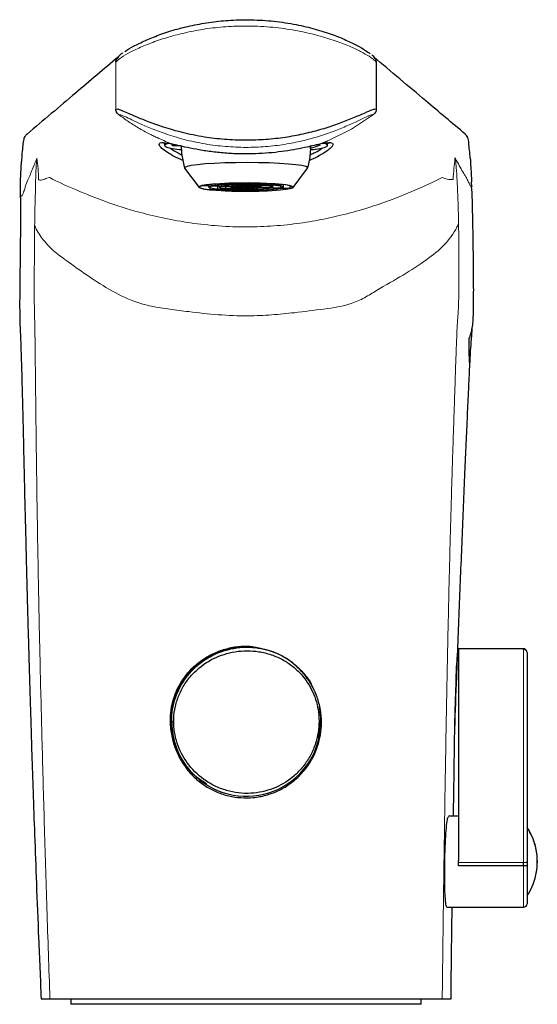
# Model space of a CAD drawing. Units: millimetres. Extents: x 6238 to 6698, y 4932 to 5377.
# Drawn here: x 6238 to 6314, y 5233 to 5377 of the extents above; entities that cross this region are included whole.
import ezdxf

# ---------------------------------------------------------------- set-up
doc = ezdxf.new("R2010")
doc.units = ezdxf.units.MM

msp = doc.modelspace()

# ---------------------------------------------------------------- linework, layer by layer
at = {"color": 7, "linetype": 'Continuous', "lineweight": 25}
for p, q in [((6252.45, 5371.18), (6252.43, 5371.16)), ((6252.45, 5371.2), (6252.57, 5371.35)), ((6290.13, 5371.19), (6290.23, 5370.99)), ((6290.13, 5371.17), (6290.13, 5371.18)), ((6290.28, 5370.65), (6290.28, 5363.82)), ((6252.47, 5363.24), (6252.38, 5363.39)), ((6259.38, 5358.88), (6259.38, 5358.52)), ((6260.44, 5358.61), (6260.47, 5358.58)), ((6260.47, 5358.64), (6260.47, 5358.58)), ((6260.47, 5358.58), (6261.23, 5358.58)), ((6261.71, 5358.47), (6260.72, 5358.45)), ((6282.25, 5358.8), (6283.19, 5359.17)), ((6283.18, 5358.52), (6283.18, 5358.88)), ((6238.36, 5353.4), (6238.5, 5356.19)), ((6262.3, 5355.18), (6264.42, 5352.4)), ((6278.14, 5352.4), (6280.26, 5355.18)), ((6238.36, 5351.06), (6238.36, 5353.4)), ((6266.17, 5352.6), (6264.91, 5352.64)), ((6264.98, 5352.65), (6266.23, 5352.61)), ((6265.85, 5352.61), (6265.85, 5352.44)), ((6265.99, 5352.33), (6265.99, 5352.07)), ((6265.99, 5352.07), (6267.04, 5352.14)), ((6267.14, 5352.13), (6266.11, 5352.06)), ((6266.23, 5352.83), (6266.23, 5352.61)), ((6267.61, 5352.55), (6266.26, 5352.6)), ((6266.32, 5352.61), (6267.66, 5352.56)), ((6267.11, 5352.57), (6267.11, 5352.15)), ((6267.11, 5352.15), (6268.24, 5352.23)), ((6268.32, 5352.22), (6267.22, 5352.14)), ((6267.39, 5352.56), (6267.39, 5352.44)), ((6267.66, 5352.78), (6267.66, 5352.56)), ((6269.18, 5352.5), (6267.7, 5352.55)), ((6267.76, 5352.56), (6269.22, 5352.51)), ((6268.3, 5352.53), (6268.3, 5352.23)), ((6268.3, 5352.23), (6269.54, 5352.32)), ((6269.62, 5352.31), (6268.4, 5352.22)), ((6269.07, 5352.51), (6269.07, 5352.44)), ((6269.22, 5352.72), (6269.22, 5352.51)), ((6270.87, 5352.45), (6269.28, 5352.5)), ((6269.32, 5352.51), (6270.91, 5352.46)), ((6269.62, 5352.49), (6269.62, 5352.33)), ((6269.62, 5352.33), (6270.93, 5352.42)), ((6271, 5352.41), (6269.69, 5352.32)), ((6270.31, 5352.91), (6270.09, 5353.02)), ((6270.27, 5353.02), (6270.47, 5352.91)), ((6270.57, 5352.77), (6270.33, 5352.9)), ((6270.47, 5353.03), (6270.47, 5352.91)), ((6270.49, 5352.9), (6270.71, 5352.78)), ((6270.85, 5352.63), (6270.59, 5352.76)), ((6270.71, 5352.9), (6270.71, 5352.78)), ((6270.74, 5352.77), (6270.97, 5352.63)), ((6270.86, 5352.45), (6270.86, 5352.44)), ((6271.15, 5352.47), (6270.87, 5352.62)), ((6270.91, 5352.6), (6270.91, 5352.46)), ((6270.97, 5352.77), (6270.97, 5352.63)), ((6270.99, 5352.62), (6271.26, 5352.48)), ((6271.26, 5352.62), (6271.26, 5352.48)), ((6271.58, 5352.26), (6271.31, 5352.4)), ((6271.42, 5352.4), (6271.7, 5352.26)), ((6271.57, 5352.62), (6271.57, 5352.47)), ((6271.57, 5352.47), (6272.87, 5352.56)), ((6271.83, 5352.11), (6271.6, 5352.25)), ((6272.95, 5352.55), (6271.63, 5352.46)), ((6273.25, 5352.37), (6271.66, 5352.42)), ((6271.7, 5352.43), (6273.29, 5352.38)), ((6271.7, 5352.42), (6271.7, 5352.26)), ((6271.71, 5352.44), (6271.71, 5352.46)), ((6271.72, 5352.25), (6271.98, 5352.11)), ((6272.07, 5351.98), (6271.86, 5352.1)), ((6271.98, 5352.26), (6271.98, 5352.11)), ((6272, 5352.11), (6272.24, 5351.98)), ((6272.24, 5352.11), (6272.24, 5351.98)), ((6272.95, 5352.74), (6272.95, 5352.57)), ((6272.95, 5352.57), (6274.17, 5352.65)), ((6274.27, 5352.64), (6273.03, 5352.56)), ((6273.29, 5352.5), (6273.29, 5352.38)), ((6274.81, 5352.32), (6273.34, 5352.37)), ((6273.38, 5352.38), (6274.87, 5352.33)), ((6273.5, 5352.44), (6273.5, 5352.59)), ((6274.24, 5352.83), (6274.24, 5352.66)), ((6274.24, 5352.66), (6275.35, 5352.74)), ((6275.46, 5352.73), (6274.33, 5352.65)), ((6274.87, 5352.55), (6274.87, 5352.33)), ((6276.25, 5352.27), (6274.91, 5352.31)), ((6274.96, 5352.33), (6276.31, 5352.28)), ((6275.18, 5352.44), (6275.18, 5352.71)), ((6275.43, 5352.91), (6275.43, 5352.75)), ((6275.43, 5352.75), (6276.46, 5352.82)), ((6276.58, 5352.81), (6275.53, 5352.73)), ((6276.31, 5352.6), (6276.31, 5352.28)), ((6277.59, 5352.22), (6276.34, 5352.27)), ((6276.4, 5352.28), (6277.66, 5352.24)), ((6276.72, 5352.44), (6276.72, 5352.79)), ((6277.66, 5352.64), (6277.66, 5352.24)), ((6304.21, 5352.51), (6304.19, 5353.21)), ((6304.26, 5351.67), (6304.2, 5352.53)), ((6304.21, 5352.51), (6304.21, 5352.47)), ((6238.38, 5350.87), (6238.36, 5351.06)), ((6272.3, 5351.86), (6272.1, 5351.97)), ((6272.26, 5351.97), (6272.48, 5351.86)), ((6272.48, 5351.98), (6272.48, 5351.86)), ((6311.78, 5285.12), (6302.28, 5285.12)), ((6260.42, 5274.59), (6260.42, 5274.59)), ((6260.72, 5274.57), (6260.72, 5274.57)), ((6302.28, 5260.74), (6300.83, 5260.74)), ((6312.28, 5258.02), (6312.28, 5258.02)), ((6312.28, 5257.58), (6312.28, 5257.58)), ((6302.28, 5253.49), (6302.28, 5254.25)), ((6311.78, 5253.49), (6302.28, 5253.49)), ((6311.78, 5253.49), (6311.78, 5253.98)), ((6312.28, 5254), (6312.28, 5253.52)), ((6312.28, 5253.52), (6312.28, 5247.94)), ((6313.78, 5253.98), (6313.78, 5254.2)), ((6313.78, 5253.98), (6313.78, 5254.19)), ((6300.6, 5247.44), (6311.78, 5247.44)), ((6242.66, 5234.09), (6299.91, 5234.09)), ((6245.73, 5234.09), (6245.73, 5233.29)), ((6296.83, 5233.29), (6245.73, 5233.29)), ((6296.83, 5233.29), (6296.83, 5234.09))]:
    msp.add_line(p, q, dxfattribs=at)
at = {"color": 7, "linetype": 'Continuous', "lineweight": 18}
for p, q in [((6252.28, 5363.82), (6252.28, 5370.65)), ((6311.78, 5253.98), (6302.28, 5253.98)), ((6311.78, 5247.44), (6311.78, 5253.49))]:
    msp.add_line(p, q, dxfattribs=at)
at = {"color": 7, "linetype": 'Continuous', "lineweight": 25, "flags": 128}
for points in [[(6252.28, 5370.65), (6252.32, 5370.93), (6252.34, 5370.99)], [(6252.34, 5370.99), (6252.45, 5371.2), (6252.45, 5371.2)], [(6290.23, 5370.99), (6290.24, 5370.93), (6290.28, 5370.65)], [(6252.32, 5363.55), (6252.3, 5363.63), (6252.28, 5363.82)], [(6252.38, 5363.39), (6252.37, 5363.42), (6252.32, 5363.55)], [(6290.25, 5363.55), (6290.2, 5363.42), (6290.18, 5363.38)], [(6290.28, 5363.82), (6290.27, 5363.63), (6290.25, 5363.55)], [(6252.68, 5363.02), (6252.49, 5363.21), (6252.47, 5363.24)], [(6290.18, 5363.38), (6290.08, 5363.21), (6289.89, 5363.03)], [(6259.91, 5358.82), (6259.61, 5358.72), (6259.39, 5358.55), (6259.48, 5358.38), (6259.88, 5358.22), (6260.57, 5358.06), (6261.54, 5357.92), (6261.75, 5357.9)], [(6280.83, 5357.9), (6281.13, 5357.93), (6282.07, 5358.08), (6282.74, 5358.23), (6283.11, 5358.4), (6283.17, 5358.57), (6282.93, 5358.73), (6282.66, 5358.82)], [(6280.26, 5355.18), (6280.26, 5355.29), (6279.98, 5355.43), (6279.4, 5355.57), (6278.55, 5355.69), (6277.45, 5355.8), (6276.15, 5355.89), (6274.67, 5355.96), (6273.08, 5356), (6271.43, 5356.01), (6269.77, 5356), (6268.17, 5355.96), (6266.67, 5355.9), (6265.33, 5355.82), (6264.19, 5355.71), (6263.29, 5355.59), (6262.67, 5355.46), (6262.34, 5355.31), (6262.3, 5355.18)], [(6272.44, 5351.85), (6273.82, 5351.88), (6275.09, 5351.94), (6276.2, 5352.02), (6277.09, 5352.12), (6277.73, 5352.23), (6278.09, 5352.35), (6278.15, 5352.48), (6277.9, 5352.6), (6277.37, 5352.72), (6276.58, 5352.82), (6275.55, 5352.91), (6274.33, 5352.98), (6272.99, 5353.02), (6271.57, 5353.04), (6270.13, 5353.03), (6268.75, 5353), (6267.47, 5352.94), (6266.37, 5352.86), (6265.48, 5352.76), (6264.84, 5352.65), (6264.48, 5352.53), (6264.42, 5352.4), (6264.66, 5352.28), (6265.19, 5352.16), (6265.99, 5352.06), (6267.02, 5351.97), (6268.23, 5351.9), (6269.58, 5351.86), (6271, 5351.84), (6272.44, 5351.85)], [(6264.91, 5352.64), (6264.67, 5352.57), (6264.54, 5352.49), (6264.51, 5352.42), (6264.6, 5352.34), (6264.79, 5352.27), (6265.09, 5352.2), (6265.49, 5352.13), (6265.99, 5352.07)], [(6267.04, 5352.14), (6266.64, 5352.19), (6266.32, 5352.25), (6266.08, 5352.3), (6265.92, 5352.36), (6265.85, 5352.42), (6265.87, 5352.48), (6265.98, 5352.54), (6266.17, 5352.6)], [(6266.26, 5352.6), (6266.07, 5352.54), (6265.97, 5352.48), (6265.95, 5352.42), (6266.02, 5352.36), (6266.17, 5352.31), (6266.41, 5352.25), (6266.72, 5352.2), (6267.11, 5352.15)], [(6268.24, 5352.23), (6267.95, 5352.26), (6267.73, 5352.3), (6267.55, 5352.34), (6267.44, 5352.38), (6267.39, 5352.43), (6267.4, 5352.47), (6267.48, 5352.51), (6267.61, 5352.55)], [(6267.7, 5352.55), (6267.57, 5352.51), (6267.5, 5352.47), (6267.49, 5352.43), (6267.54, 5352.39), (6267.65, 5352.34), (6267.81, 5352.31), (6268.03, 5352.27), (6268.3, 5352.23)], [(6269.54, 5352.32), (6269.38, 5352.34), (6269.26, 5352.36), (6269.16, 5352.38), (6269.1, 5352.41), (6269.07, 5352.43), (6269.07, 5352.45), (6269.11, 5352.48), (6269.18, 5352.5)], [(6269.28, 5352.5), (6269.21, 5352.48), (6269.17, 5352.45), (6269.17, 5352.43), (6269.2, 5352.41), (6269.26, 5352.39), (6269.35, 5352.36), (6269.47, 5352.34), (6269.62, 5352.33)], [(6270.93, 5352.42), (6270.91, 5352.42), (6270.9, 5352.43), (6270.88, 5352.43), (6270.87, 5352.43), (6270.86, 5352.44), (6270.86, 5352.44), (6270.87, 5352.44), (6270.87, 5352.45)], [(6271.63, 5352.46), (6271.66, 5352.46), (6271.67, 5352.45), (6271.69, 5352.45), (6271.7, 5352.45), (6271.7, 5352.44), (6271.71, 5352.44), (6271.7, 5352.44), (6271.7, 5352.43)], [(6273.29, 5352.38), (6273.36, 5352.4), (6273.4, 5352.42), (6273.4, 5352.45), (6273.37, 5352.47), (6273.31, 5352.49), (6273.22, 5352.51), (6273.1, 5352.53), (6272.95, 5352.55)], [(6273.03, 5352.56), (6273.18, 5352.54), (6273.31, 5352.52), (6273.41, 5352.5), (6273.47, 5352.47), (6273.5, 5352.45), (6273.5, 5352.42), (6273.46, 5352.4), (6273.38, 5352.38)], [(6274.87, 5352.33), (6275, 5352.37), (6275.07, 5352.41), (6275.08, 5352.45), (6275.03, 5352.49), (6274.92, 5352.53), (6274.76, 5352.57), (6274.54, 5352.61), (6274.27, 5352.64)], [(6274.33, 5352.65), (6274.61, 5352.62), (6274.84, 5352.58), (6275.01, 5352.54), (6275.13, 5352.5), (6275.18, 5352.45), (6275.17, 5352.41), (6275.09, 5352.37), (6274.96, 5352.33)], [(6276.31, 5352.28), (6276.49, 5352.34), (6276.6, 5352.4), (6276.61, 5352.46), (6276.55, 5352.52), (6276.39, 5352.57), (6276.16, 5352.63), (6275.84, 5352.68), (6275.46, 5352.73)], [(6275.53, 5352.73), (6275.93, 5352.69), (6276.25, 5352.63), (6276.49, 5352.58), (6276.64, 5352.52), (6276.71, 5352.46), (6276.7, 5352.4), (6276.59, 5352.34), (6276.4, 5352.28)], [(6277.66, 5352.24), (6277.9, 5352.31), (6278.03, 5352.39), (6278.05, 5352.46), (6277.97, 5352.54), (6277.77, 5352.61), (6277.47, 5352.68), (6277.07, 5352.75), (6276.58, 5352.81)], [(6281.2, 5279.16), (6281.16, 5279.24), (6281.12, 5279.32)], [(6281.8, 5272.13), (6281.97, 5272.94), (6282.13, 5274.74)], [(6265.45, 5265.34), (6265.54, 5265.29), (6265.59, 5265.26)]]:
    msp.add_lwpolyline(points, dxfattribs=at)
at = {"color": 7, "linetype": 'Continuous', "lineweight": 18, "flags": 128}
msp.add_lwpolyline([(6289.89, 5363.02), (6286.66, 5360.89), (6283.19, 5359.17)], dxfattribs=at)
at = {"color": 7, "linetype": 'Continuous', "lineweight": 25}
for centre, radius, start, end in [((6260.96, 5359.24), 0.824, 233.3239, 252.4356), ((6280.44, 5361.67), 3.49, 271.7854, 298.9201), ((6269.83, 5320.73), 32.29, 89.5429, 98.6422), ((6271.12, 5410.52), 58.68, 265.0984, 271.1459), ((6270.11, 5327.07), 25.84, 89.5547, 98.6494), ((6270.13, 5327.5), 25.4, 89.5611, 98.6358), ((6271.16, 5399.11), 47.15, 265.1147, 271.1425), ((6271.16, 5398.23), 46.26, 265.1152, 271.1371), ((6270.44, 5334.31), 18.47, 89.5843, 98.6486), ((6270.46, 5334.63), 18.14, 89.6136, 98.5763), ((6271.19, 5386), 33.91, 265.1465, 271.1302), ((6271.19, 5385.07), 32.97, 265.1449, 271.1026), ((6270.79, 5342.16), 10.46, 89.6752, 98.6122), ((6270.81, 5342.6), 10.02, 89.6947, 98.5842), ((6271.23, 5371.67), 19.43, 265.2288, 271.0848), ((6271.23, 5370.8), 18.55, 265.2358, 271.0722), ((6271.45, 5294.36), 58.67, 85.0981, 91.1461), ((6271.41, 5305.77), 47.14, 85.1145, 91.1425), ((6271.41, 5306.64), 46.27, 85.1155, 91.1368), ((6271.38, 5318.88), 33.9, 85.1465, 91.1303), ((6271.38, 5319.8), 32.97, 85.1449, 91.1026), ((6271.18, 5350.53), 1.95, 90.6883, 97.9928), ((6271.34, 5333.2), 19.43, 85.2288, 91.0848), ((6271.33, 5334.07), 18.55, 85.2364, 91.0715), ((6271.27, 5356.3), 3.9, 266.0061, 270.5658), ((6271.29, 5348.58), 3.89, 86.0012, 90.5679), ((6271.39, 5354.35), 1.95, 270.6912, 277.9865), ((6271.75, 5362.27), 10.01, 269.6941, 278.5849), ((6271.78, 5362.72), 10.47, 269.6761, 278.6112), ((6272.1, 5370.25), 18.14, 269.6134, 278.5765), ((6272.13, 5370.57), 18.47, 269.5837, 278.6492), ((6272.43, 5377.38), 25.4, 269.5613, 278.6355), ((6272.46, 5377.81), 25.84, 269.5547, 278.6493), ((6272.74, 5384.15), 32.29, 269.5429, 278.6422), ((6271.32, 5274.51), 10.89, 179.5989, 11.6626), ((6260.68, 5276.16), 1.59, 260.6364, 271.3385), ((6260.68, 5276.16), 1.59, 260.6301, 271.3361), ((6305.04, 5254.19), 8.74, 14.1585, 34.0719), ((6305.04, 5254.19), 8.74, 0, 14.1585), ((6305.14, 5254.2), 8.64, 359.2685, 9.6881), ((6305.12, 5254.19), 8.67, 359.3238, 9.719), ((6305.12, 5253.98), 8.67, 350.281, 0.6762), ((6305.06, 5253.98), 8.72, 351.0845, 0), ((6305.06, 5253.98), 8.72, 325.8976, 351.0845), ((6311.78, 5247.94), 0.5, 270, 0)]:
    msp.add_arc(centre, radius, start, end, dxfattribs=at)
for points, knots in [([(6253.57, 5372.16), (6253.6, 5372.19), (6253.82, 5372.39), (6254.85, 5372.98), (6256.47, 5373.79), (6258.54, 5374.64), (6260.85, 5375.4), (6263.44, 5376.05), (6266.18, 5376.53), (6269.09, 5376.81), (6272.18, 5376.87), (6275.41, 5376.66), (6278.55, 5376.18), (6281.42, 5375.49), (6283.85, 5374.71), (6285.91, 5373.88), (6287.5, 5373.1), (6288.73, 5372.39), (6289.18, 5372.04), (6289.41, 5371.86)], [0, 0, 0, 0, 0.011624, 0.07473, 0.139889, 0.200406, 0.262497, 0.321087, 0.381186, 0.439996, 0.5005, 0.567173, 0.636322, 0.699866, 0.765298, 0.824457, 0.88511, 0.941783, 1, 1, 1, 1]), ([(6252.62, 5371.4), (6250.55, 5369.65), (6246.11, 5365.9), (6241.68, 5362.17), (6239.32, 5360.18)], [0, 0, 0, 0, 0.467437, 1, 1, 1, 1]), ([(6253.31, 5372.02), (6253.29, 5372.01), (6253, 5371.82), (6252.75, 5371.61), (6252.52, 5371.29), (6252.45, 5371.18)], [0, 0, 0, 0, 0.049257, 0.694532, 1, 1, 1, 1]), ([(6290.13, 5371.18), (6290.13, 5371.18), (6290.06, 5371.32), (6289.91, 5371.47), (6289.73, 5371.64), (6289.63, 5371.72)], [0, 0, 0, 0, 0.006602, 0.49235, 1, 1, 1, 1]), ([(6303.27, 5360.16), (6301.35, 5361.78), (6296.9, 5365.53), (6292.45, 5369.28), (6289.92, 5371.42)], [0, 0, 0, 0, 0.430709, 1, 1, 1, 1]), ([(6252.28, 5363.82), (6252.36, 5363.83), (6252.51, 5363.85), (6253.07, 5363.65), (6253.93, 5363.28), (6255.24, 5362.71), (6256.96, 5362), (6259.22, 5361.19), (6261.95, 5360.4), (6264.99, 5359.78), (6268.15, 5359.4), (6271.18, 5359.28), (6274.19, 5359.39), (6277, 5359.7), (6279.67, 5360.2), (6282.15, 5360.83), (6284.44, 5361.56), (6286.51, 5362.36), (6288.27, 5363.12), (6289.41, 5363.62), (6290.05, 5363.85), (6290.21, 5363.83), (6290.28, 5363.82)], [0, 0, 0, 0, 0.036491, 0.073642, 0.118564, 0.164403, 0.217864, 0.272573, 0.332153, 0.393778, 0.445955, 0.499917, 0.54901, 0.599625, 0.648554, 0.698706, 0.75139, 0.805292, 0.864405, 0.925429, 0.962386, 1, 1, 1, 1]), ([(6239.32, 5360.18), (6239.29, 5360.15), (6239.18, 5360.07), (6238.97, 5359.81), (6238.76, 5359.31), (6238.71, 5358.55), (6238.58, 5357.44), (6238.53, 5356.58), (6238.5, 5356.19)], [0, 0, 0, 0, 0.02215, 0.072374, 0.223695, 0.492168, 0.76812, 1, 1, 1, 1]), ([(6304, 5356.65), (6303.92, 5357.45), (6303.81, 5358.64), (6303.73, 5359.49), (6303.51, 5359.89), (6303.38, 5360.05), (6303.31, 5360.13), (6303.27, 5360.16)], [0, 0, 0, 0, 0.562924, 0.840255, 0.93396, 0.970312, 1, 1, 1, 1]), ([(6262.07, 5356.33), (6261.63, 5356.53), (6260.72, 5356.93), (6259.69, 5357.54), (6258.93, 5358.11), (6258.73, 5358.39), (6258.63, 5358.53)], [0, 0, 0, 0, 0.235731, 0.48833, 0.744237, 1, 1, 1, 1]), ([(6259.15, 5358.87), (6259.15, 5358.87), (6259.12, 5358.86), (6259.31, 5358.9), (6259.73, 5358.86), (6260.14, 5358.82), (6260.46, 5358.76), (6260.49, 5358.75)], [0, 0, 0, 0, 0.084241, 0.333809, 0.625397, 0.960403, 1, 1, 1, 1]), ([(6260.33, 5358.79), (6260.73, 5358.7), (6261.53, 5358.51), (6263.09, 5358.16), (6264.88, 5357.83), (6266.86, 5357.55), (6268.97, 5357.37), (6271.08, 5357.3), (6273.15, 5357.35), (6275.11, 5357.49), (6276.95, 5357.72), (6278.68, 5358.01), (6280.25, 5358.33), (6281.43, 5358.6), (6282.02, 5358.74), (6282.24, 5358.79)], [0, 0, 0, 0, 0.082688, 0.165391, 0.248581, 0.331746, 0.412961, 0.494158, 0.56975, 0.645354, 0.720162, 0.794988, 0.874122, 0.953254, 1, 1, 1, 1]), ([(6261.81, 5358.51), (6261.84, 5358.03), (6261.89, 5356.91), (6262.15, 5355.82), (6262.3, 5355.18)], [0, 0, 0, 0, 0.42235, 1, 1, 1, 1]), ([(6280.26, 5355.19), (6280.28, 5355.25), (6280.5, 5355.94), (6280.69, 5357.06), (6280.73, 5358.12), (6280.75, 5358.51)], [0, 0, 0, 0, 0.055676, 0.650231, 1, 1, 1, 1]), ([(6283.91, 5358.48), (6283.82, 5358.35), (6283.62, 5358.1), (6282.95, 5357.59), (6281.99, 5357.03), (6281.16, 5356.59), (6280.58, 5356.37), (6280.5, 5356.34)], [0, 0, 0, 0, 0.233114, 0.466319, 0.712687, 0.959109, 1, 1, 1, 1]), ([(6282.38, 5358.8), (6282.51, 5358.82), (6282.88, 5358.87), (6283.22, 5358.89), (6283.45, 5358.86), (6283.42, 5358.87), (6283.42, 5358.87)], [0, 0, 0, 0, 0.213758, 0.586319, 0.897251, 1, 1, 1, 1]), ([(6304, 5356.65), (6304.05, 5355.79), (6304.12, 5354.68), (6304.17, 5353.48), (6304.19, 5353.21)], [0, 0, 0, 0, 0.7705371, 1, 1, 1, 1]), ([(6238.37, 5350.87), (6238.37, 5350.53), (6238.38, 5348.91), (6238.35, 5345.97), (6238.31, 5342.3), (6238.27, 5339.08), (6238.24, 5336.38), (6238.24, 5334.17), (6238.28, 5332.43), (6238.38, 5330.4), (6238.46, 5327.92), (6238.54, 5325.19), (6238.6, 5322.94), (6238.65, 5321), (6238.7, 5319.03), (6238.76, 5316.53), (6238.83, 5313.35), (6238.92, 5309.34), (6239.03, 5304.8), (6239.14, 5300.48), (6239.23, 5296.76), (6239.31, 5293.81), (6239.37, 5291.28), (6239.43, 5289.21), (6239.48, 5287.53), (6239.52, 5285.91), (6239.58, 5283.97), (6239.65, 5281.4), (6239.75, 5278.16), (6239.87, 5274.22), (6240.02, 5269.52), (6240.2, 5264.05), (6240.43, 5257.76), (6240.69, 5250.63), (6241.01, 5242.65), (6241.25, 5237.04), (6241.38, 5234.09)], [0, 0, 0, 0, 0.0111653, 0.0532085, 0.0896961, 0.1205736, 0.1459318, 0.1660108, 0.1811791, 0.1932192, 0.2192859, 0.2431071, 0.2615088, 0.2755205, 0.2915882, 0.310698, 0.3379392, 0.3711029, 0.4108527, 0.4513102, 0.4790547, 0.5037203, 0.5249, 0.542276, 0.5556079, 0.5668545, 0.5827612, 0.6040253, 0.6309013, 0.6636781, 0.7026622, 0.7481578, 0.8004451, 0.8597569, 0.9262535, 1, 1, 1, 1]), ([(6303.94, 5326.38), (6303.91, 5326.8), (6303.86, 5327.56), (6303.84, 5328.55), (6303.83, 5329.3), (6303.82, 5329.8), (6303.83, 5330.09), (6303.84, 5330.22), (6303.85, 5330.29), (6303.85, 5330.36), (6303.86, 5330.42), (6303.87, 5330.47), (6303.9, 5330.58), (6303.94, 5330.6), (6304.03, 5330.88), (6304.17, 5331.36), (6304.35, 5332.08), (6304.43, 5333.19), (6304.48, 5334.83), (6304.5, 5336.96), (6304.49, 5339.55), (6304.46, 5342.24), (6304.42, 5345.1), (6304.36, 5348.14), (6304.31, 5350.44), (6304.28, 5351.56), (6304.28, 5351.67)], [0, 0, 0, 0, 0.05604, 0.099503, 0.13172, 0.153271, 0.160409, 0.163205, 0.165588, 0.167692, 0.1697, 0.171815, 0.17421, 0.189087, 0.202287, 0.235936, 0.273216, 0.314139, 0.361855, 0.438, 0.528348, 0.631311, 0.728197, 0.846382, 0.985412, 1, 1, 1, 1]), ([(6301.74, 5273.45), (6301.83, 5275.96), (6302.05, 5281.89), (6302.41, 5291.12), (6302.82, 5301.08), (6303.15, 5309.02), (6303.41, 5315.03), (6303.59, 5319.07), (6303.76, 5322.8), (6303.92, 5326.07), (6304.05, 5328.66), (6304.2, 5330.6), (6304.27, 5331.59), (6304.3, 5331.99)], [0, 0, 0, 0, 0.128493, 0.303543, 0.472692, 0.638182, 0.710159, 0.780041, 0.844771, 0.901352, 0.946805, 0.978094, 1, 1, 1, 1]), ([(6265.53, 5265.42), (6264.83, 5265.86), (6263.61, 5266.65), (6262.29, 5268.26), (6261.31, 5269.88), (6260.6, 5271.7), (6260.25, 5273.54), (6260.21, 5275.36), (6260.52, 5277.52), (6261.52, 5280.08), (6263.25, 5282.26), (6265.14, 5283.73), (6266.82, 5284.64), (6268.65, 5285.24), (6270.49, 5285.55), (6271.7, 5285.5), (6272.26, 5285.47)], [0, 0, 0, 0, 0.083926, 0.14762, 0.213062, 0.277891, 0.345192, 0.401427, 0.459589, 0.56497, 0.682217, 0.747431, 0.814627, 0.877778, 0.943241, 1, 1, 1, 1]), ([(6260.28, 5274.39), (6260.31, 5274.99), (6260.37, 5276.19), (6260.82, 5277.93), (6261.53, 5279.57), (6262.49, 5281.08), (6263.71, 5282.44), (6265.18, 5283.6), (6266.85, 5284.51), (6268.64, 5285.12), (6270.49, 5285.41), (6272.86, 5285.38), (6275.72, 5284.65), (6278.19, 5283.09), (6279.83, 5281.39), (6280.89, 5279.85), (6281.69, 5278.13), (6282.17, 5276.29), (6282.33, 5274.42), (6282.15, 5272.04), (6281.2, 5269.22), (6279.44, 5266.83), (6277.58, 5265.31), (6275.96, 5264.37), (6274.19, 5263.72), (6272.36, 5263.39), (6270.52, 5263.37), (6268.75, 5263.63), (6267.06, 5264.18), (6265.48, 5264.99), (6264.03, 5266.05), (6262.75, 5267.37), (6261.69, 5268.9), (6260.89, 5270.62), (6260.38, 5272.47), (6260.32, 5273.75), (6260.28, 5274.39)], [0, 0, 0, 0, 0.025911, 0.051829, 0.077677, 0.103532, 0.130648, 0.157761, 0.185564, 0.213356, 0.239584, 0.265809, 0.31498, 0.365109, 0.392094, 0.419078, 0.447001, 0.474911, 0.501291, 0.527668, 0.577085, 0.627747, 0.654712, 0.681672, 0.708766, 0.735854, 0.761674, 0.787496, 0.81282, 0.838148, 0.864417, 0.890686, 0.917918, 0.945141, 0.972573, 1, 1, 1, 1]), ([(6260.42, 5274.59), (6260.45, 5275.16), (6260.51, 5276.32), (6261.09, 5278.54), (6262.17, 5280.59), (6263.71, 5282.32), (6265.12, 5283.46), (6266.76, 5284.39), (6268.53, 5285.03), (6270.38, 5285.35), (6272.72, 5285.39), (6275.56, 5284.74), (6277.99, 5283.3), (6279.62, 5281.69), (6280.58, 5280.42), (6281, 5279.51), (6281.17, 5279.14)], [0, 0, 0, 0, 0.057561, 0.116896, 0.231628, 0.29249, 0.354958, 0.418649, 0.484402, 0.544422, 0.606425, 0.719662, 0.834465, 0.895693, 0.95856, 1, 1, 1, 1]), ([(6260.72, 5274.57), (6260.74, 5274.03), (6260.79, 5272.94), (6261.32, 5270.83), (6262.6, 5268.33), (6264.63, 5266.32), (6266.67, 5265.09), (6268.38, 5264.43), (6270.17, 5264.06), (6272.49, 5263.99), (6275.31, 5264.6), (6277.74, 5266.03), (6279.37, 5267.62), (6280.43, 5269.05), (6281.25, 5270.69), (6281.76, 5272.42), (6281.97, 5274.17), (6281.88, 5276.34), (6281.14, 5278.92), (6279.69, 5281.12), (6278.08, 5282.62), (6276.62, 5283.58), (6274.96, 5284.31), (6273.21, 5284.74), (6271.43, 5284.88), (6269.15, 5284.7), (6266.41, 5283.82), (6264.09, 5282.17), (6262.57, 5280.41), (6261.66, 5278.87), (6261.02, 5277.17), (6260.75, 5275.72), (6260.73, 5274.83), (6260.72, 5274.57)], [0, 0, 0, 0, 0.024053, 0.048864, 0.097406, 0.149342, 0.176813, 0.205141, 0.231509, 0.258747, 0.308846, 0.359434, 0.386194, 0.413689, 0.44103, 0.469311, 0.494268, 0.52009, 0.566418, 0.615038, 0.641651, 0.668984, 0.696362, 0.724638, 0.750316, 0.776808, 0.826567, 0.878293, 0.905531, 0.933575, 0.960335, 0.988059, 1, 1, 1, 1]), ([(6302.28, 5285.12), (6302.28, 5285.12), (6302.28, 5285.13), (6302.28, 5285.06), (6302.28, 5284.64), (6302.28, 5283.62), (6302.28, 5281.98), (6302.28, 5279.68), (6302.28, 5276.84), (6302.28, 5273.68), (6302.28, 5270.42), (6302.28, 5266.87), (6302.28, 5262.87), (6302.28, 5258.62), (6302.28, 5255.7), (6302.28, 5254.25)], [0, 0, 0, 0, 0.000558, 0.004717, 0.015216, 0.063642, 0.118752, 0.196543, 0.304607, 0.402891, 0.502621, 0.611208, 0.732737, 0.867368, 1, 1, 1, 1]), ([(6312.28, 5284.57), (6312.28, 5284.64), (6312.26, 5284.77), (6312.17, 5284.92), (6312.07, 5285.02), (6311.99, 5285.08), (6311.89, 5285.12), (6311.82, 5285.12), (6311.78, 5285.12)], [0, 0, 0, 0, 0.240569, 0.493616, 0.621876, 0.749467, 0.875065, 1, 1, 1, 1]), ([(6312.28, 5284.57), (6312.28, 5284.48), (6312.28, 5284.2), (6312.28, 5283.01), (6312.28, 5280.9), (6312.28, 5277.92), (6312.28, 5274.76), (6312.28, 5271.47), (6312.28, 5268.1), (6312.28, 5264.93), (6312.28, 5261.99), (6312.28, 5258.44), (6312.28, 5255.78), (6312.28, 5254)], [0, 0, 0, 0, 0.012658, 0.03741, 0.140219, 0.244418, 0.3493, 0.454208, 0.561964, 0.669612, 0.751414, 0.834051, 1, 1, 1, 1]), ([(6301.55, 5260.74), (6301.55, 5260.99), (6301.59, 5263.27), (6301.65, 5267.34), (6301.71, 5271.97), (6301.78, 5275.6), (6301.86, 5278.08), (6301.95, 5280.31), (6301.98, 5282.34), (6302.09, 5283.64), (6302.14, 5284.31)], [0, 0, 0, 0, 0.031928, 0.281487, 0.503625, 0.611773, 0.728293, 0.812465, 0.902588, 1, 1, 1, 1]), ([(6280.02, 5281.13), (6280.25, 5280.83), (6280.68, 5280.27), (6280.96, 5279.61), (6281.09, 5279.31)], [0, 0, 0, 0, 0.542689, 1, 1, 1, 1]), ([(6300.28, 5254.09), (6300.3, 5254.83), (6300.34, 5256.31), (6300.45, 5258.29), (6300.58, 5259.77), (6300.71, 5260.61), (6300.79, 5260.6), (6300.83, 5260.6)], [0, 0, 0, 0, 0.214342, 0.428673, 0.64332, 0.858408, 1, 1, 1, 1]), ([(6313.66, 5255.65), (6313.52, 5256.26), (6313.25, 5257.47), (6312.61, 5258.53), (6312.28, 5259.06)], [0, 0, 0, 0, 0.5, 1, 1, 1, 1]), ([(6300.6, 5247.5), (6300.6, 5247.49), (6300.54, 5247.37), (6300.45, 5247.82), (6300.34, 5248.87), (6300.27, 5250.59), (6300.26, 5252.43), (6300.28, 5253.63), (6300.28, 5254.09)], [0, 0, 0, 0, 0.0066, 0.222135, 0.437416, 0.652205, 0.866512, 1, 1, 1, 1]), ([(6312.28, 5253.52), (6312.28, 5253.52), (6312.28, 5253.51), (6312.27, 5253.51), (6312.22, 5253.5), (6312.1, 5253.49), (6311.95, 5253.49), (6311.84, 5253.49), (6311.78, 5253.49)], [0, 0, 0, 0, 0.021197, 0.141757, 0.356439, 0.570998, 0.785499, 1, 1, 1, 1]), ([(6301.19, 5234.09), (6301.21, 5235.77), (6301.25, 5239.26), (6301.31, 5243.71), (6301.34, 5246.48), (6301.36, 5247.44)], [0, 0, 0, 0, 0.378702, 0.783972, 1, 1, 1, 1]), ([(6241.39, 5234.09), (6241.39, 5234.09), (6241.39, 5234.09), (6241.41, 5234.09), (6241.43, 5234.09), (6241.46, 5234.09), (6241.52, 5234.09), (6241.61, 5234.09), (6241.71, 5234.09), (6241.79, 5234.09), (6241.85, 5234.09), (6241.93, 5234.09), (6242.01, 5234.09), (6242.11, 5234.09), (6242.21, 5234.09), (6242.31, 5234.09), (6242.42, 5234.09), (6242.51, 5234.09), (6242.61, 5234.09), (6242.66, 5234.09)], [0, 0, 0, 0, 0.020756, 0.0358947, 0.0570324, 0.0841699, 0.1173076, 0.2015844, 0.3098639, 0.3500265, 0.3991519, 0.4572401, 0.5242911, 0.6003049, 0.6805927, 0.7604894, 0.8310794, 0.9217495, 1, 1, 1, 1]), ([(6299.91, 5234.09), (6299.96, 5234.09), (6300.05, 5234.09), (6300.14, 5234.09), (6300.23, 5234.09), (6300.33, 5234.09), (6300.44, 5234.09), (6300.57, 5234.09), (6300.69, 5234.09), (6300.79, 5234.09), (6300.88, 5234.09), (6300.96, 5234.09), (6301.03, 5234.09), (6301.08, 5234.09), (6301.13, 5234.09), (6301.17, 5234.09), (6301.2, 5234.09), (6301.19, 5234.09), (6301.19, 5234.09)], [0, 0, 0, 0, 0.079638, 0.155811, 0.223093, 0.282191, 0.365233, 0.476602, 0.564463, 0.633201, 0.708112, 0.771954, 0.824726, 0.86643, 0.897065, 0.949034, 0.996572, 1, 1, 1, 1])]:
    msp.add_open_spline(points, degree=3, knots=knots, dxfattribs=at)
at = {"color": 7, "linetype": 'Continuous', "lineweight": 18}
for points, knots in [([(6290.28, 5370.65), (6290.21, 5370.75), (6290.02, 5370.97), (6289.29, 5371.5), (6288.07, 5372.19), (6286.4, 5372.98), (6284.3, 5373.8), (6281.78, 5374.58), (6278.85, 5375.26), (6275.59, 5375.75), (6272.28, 5375.96), (6269.05, 5375.91), (6266.06, 5375.63), (6263.2, 5375.15), (6260.55, 5374.51), (6258.14, 5373.75), (6256.03, 5372.92), (6254.3, 5372.09), (6252.85, 5371.24), (6252.49, 5370.86), (6252.28, 5370.65)], [0, 0, 0, 0, 0.0383974, 0.0896836, 0.1423515, 0.1955028, 0.2500071, 0.3067391, 0.3651557, 0.4244481, 0.4859537, 0.5382069, 0.5920155, 0.644193, 0.6977723, 0.7519675, 0.8075846, 0.8645731, 0.9233139, 1, 1, 1, 1]), ([(6289.89, 5363.02), (6289.81, 5363.03), (6289.66, 5363.03), (6289.03, 5362.78), (6287.92, 5362.24), (6286.2, 5361.44), (6284.17, 5360.6), (6281.94, 5359.82), (6279.5, 5359.16), (6276.91, 5358.64), (6274.14, 5358.31), (6271.22, 5358.19), (6268.24, 5358.33), (6265.16, 5358.71), (6262.17, 5359.37), (6259.5, 5360.19), (6257.28, 5361.05), (6255.58, 5361.8), (6254.31, 5362.41), (6253.19, 5362.94), (6252.87, 5362.99), (6252.68, 5363.02)], [0, 0, 0, 0, 0.036058, 0.072131, 0.13184, 0.191629, 0.245227, 0.298817, 0.348943, 0.399045, 0.449611, 0.500162, 0.553968, 0.607794, 0.669022, 0.730299, 0.784562, 0.838819, 0.883896, 0.928943, 1, 1, 1, 1]), ([(6252.68, 5363.03), (6252.93, 5362.84), (6253.42, 5362.48), (6254.18, 5361.95), (6254.96, 5361.45), (6255.75, 5360.97), (6256.55, 5360.52), (6257.19, 5360.18), (6257.77, 5359.89), (6258.4, 5359.6), (6259.28, 5359.2), (6259.97, 5358.93), (6260.32, 5358.8)], [0, 0, 0, 0, 0.105371, 0.210742, 0.316114, 0.421485, 0.526857, 0.632229, 0.668719, 0.749043, 0.869436, 1, 1, 1, 1]), ([(6238.38, 5350.87), (6238.39, 5350.93), (6238.42, 5351.2), (6238.59, 5351.12), (6238.77, 5351.47), (6239.03, 5352.39), (6239.34, 5353.34), (6239.83, 5354.31), (6240.31, 5355.59), (6240.66, 5356.39), (6240.77, 5356.64)], [0, 0, 0, 0, 0.017665, 0.083796, 0.169954, 0.256135, 0.408253, 0.561, 0.866314, 1, 1, 1, 1]), ([(6240.43, 5346.86), (6240.44, 5347.87), (6240.47, 5349.56), (6240.55, 5351.87), (6240.57, 5353.32), (6240.6, 5354.31), (6240.63, 5355.05), (6240.66, 5355.6), (6240.69, 5356.03), (6240.71, 5356.29), (6240.73, 5356.47), (6240.75, 5356.59), (6240.76, 5356.62), (6240.77, 5356.64)], [0, 0, 0, 0, 0.316186, 0.531546, 0.675597, 0.769404, 0.831763, 0.892114, 0.924643, 0.947587, 0.964866, 0.982194, 1, 1, 1, 1]), ([(6240.77, 5356.64), (6240.89, 5355.64), (6241.01, 5354.65), (6241.01, 5353.49), (6241.01, 5353.49)], [0, 0, 0, 0, 0.999989, 1, 1, 1, 1]), ([(6301.49, 5353.55), (6301.49, 5353.55), (6301.58, 5354.64), (6301.67, 5355.68), (6301.76, 5356.72)], [0, 0, 0, 0, 0.000014, 1, 1, 1, 1]), ([(6301.76, 5356.72), (6301.88, 5356.5), (6302.35, 5355.67), (6302.91, 5354.61), (6303.43, 5353.85), (6303.69, 5353.23), (6303.95, 5352.75), (6304.12, 5352.57), (6304.21, 5352.47)], [0, 0, 0, 0, 0.153123, 0.576447, 0.682398, 0.788191, 0.893917, 1, 1, 1, 1]), ([(6301.76, 5356.72), (6301.77, 5356.69), (6301.79, 5356.64), (6301.83, 5356.46), (6301.87, 5356.21), (6301.91, 5355.81), (6302.01, 5354.8), (6302.11, 5352.91), (6302.23, 5350.17), (6302.27, 5348.14), (6302.29, 5347.12)], [0, 0, 0, 0, 0.03277, 0.05755, 0.082411, 0.11334, 0.167902, 0.359958, 0.680257, 1, 1, 1, 1]), ([(6241.01, 5353.49), (6241.01, 5353.49), (6241.1, 5353.49), (6241.33, 5353.43), (6241.95, 5353.56), (6242.27, 5353.82), (6242.63, 5353.82), (6242.63, 5353.82)], [0, 0, 0, 0, 0.000005, 0.168437, 0.592667, 0.999996, 1, 1, 1, 1]), ([(6242.63, 5353.82), (6242.63, 5353.82), (6243.62, 5353.25), (6246.09, 5352.21), (6250.16, 5350.49), (6254.35, 5349.11), (6258.4, 5348.07), (6262.15, 5347.33), (6266.19, 5346.82), (6270.32, 5346.59), (6274.39, 5346.68), (6278.22, 5347.02), (6281.83, 5347.59), (6285.33, 5348.35), (6288.7, 5349.28), (6291.9, 5350.36), (6294.84, 5351.51), (6297.52, 5352.72), (6299.15, 5353.42), (6299.9, 5353.84), (6299.9, 5353.84)], [0, 0, 0, 0, 0.000001, 0.088741, 0.177714, 0.266199, 0.322031, 0.377806, 0.434014, 0.490184, 0.542698, 0.595234, 0.646106, 0.697009, 0.756756, 0.816754, 0.876669, 0.938329, 0.999999, 1, 1, 1, 1]), ([(6299.9, 5353.84), (6299.9, 5353.84), (6300, 5353.84), (6300.41, 5353.64), (6300.96, 5353.52), (6301.38, 5353.55), (6301.49, 5353.55), (6301.49, 5353.55)], [0, 0, 0, 0, 0.000005, 0.140543, 0.702745, 0.999997, 1, 1, 1, 1]), ([(6242.66, 5234.09), (6242.51, 5238.47), (6242.22, 5247), (6241.84, 5259.42), (6241.52, 5271.12), (6241.24, 5282.09), (6241.02, 5292.31), (6240.85, 5301.7), (6240.74, 5308.82), (6240.67, 5313.87), (6240.63, 5317.11), (6240.6, 5320.23), (6240.56, 5323.34), (6240.53, 5326.5), (6240.49, 5329.54), (6240.46, 5332.12), (6240.4, 5334.21), (6240.37, 5336.12), (6240.37, 5338.37), (6240.38, 5340.99), (6240.41, 5343.88), (6240.42, 5345.84), (6240.43, 5346.86)], [0, 0, 0, 0, 0.115087, 0.223757, 0.326019, 0.421884, 0.51132, 0.593737, 0.668023, 0.697839, 0.725865, 0.752696, 0.779446, 0.807209, 0.83518, 0.859167, 0.875162, 0.891958, 0.913838, 0.939776, 0.96877, 1, 1, 1, 1]), ([(6302.29, 5347.12), (6302.29, 5347.12), (6302.22, 5346.94), (6301.68, 5345.82), (6300.31, 5343.91), (6297.61, 5341.79), (6294.28, 5339.6), (6291.07, 5337.84), (6288.59, 5336.28), (6286.16, 5335.17), (6282.66, 5334.65), (6278.73, 5334.16), (6275.02, 5333.78), (6271.28, 5333.62), (6267.19, 5333.78), (6263.36, 5334.22), (6260.12, 5334.63), (6257.43, 5335.02), (6254.36, 5335.91), (6251.19, 5337.54), (6247.94, 5339.65), (6245.28, 5341.56), (6243.08, 5343.16), (6241.51, 5344.87), (6240.73, 5346.12), (6240.43, 5346.86), (6240.43, 5346.86)], [0, 0, 0, 0, 0.000001, 0.009938, 0.069965, 0.130154, 0.196157, 0.262174, 0.29084, 0.319282, 0.369758, 0.420403, 0.458563, 0.496705, 0.54602, 0.59538, 0.62846, 0.661581, 0.69441, 0.752486, 0.810925, 0.869273, 0.913841, 0.958338, 0.999999, 1, 1, 1, 1]), ([(6299.91, 5234.09), (6299.96, 5238.31), (6300.05, 5246.41), (6300.22, 5258.14), (6300.39, 5269.06), (6300.58, 5279.34), (6300.78, 5289.12), (6301, 5298.53), (6301.2, 5305.82), (6301.36, 5311.12), (6301.47, 5314.5), (6301.58, 5317.84), (6301.69, 5321.14), (6301.8, 5324.39), (6301.9, 5327.49), (6302.01, 5330.23), (6302.09, 5332.39), (6302.24, 5334.11), (6302.31, 5335.83), (6302.34, 5338.07), (6302.35, 5340.82), (6302.33, 5343.92), (6302.31, 5346.03), (6302.29, 5347.12)], [0, 0, 0, 0, 0.110455, 0.2123, 0.307059, 0.396257, 0.481368, 0.563271, 0.642412, 0.672236, 0.70172, 0.730851, 0.7596, 0.787861, 0.815553, 0.840643, 0.859721, 0.872206, 0.886953, 0.908674, 0.935729, 0.966611, 1, 1, 1, 1]), ([(6311.78, 5253.98), (6311.78, 5253.98), (6311.78, 5254.31), (6311.78, 5255.31), (6311.78, 5257.64), (6311.78, 5260.96), (6311.78, 5265.24), (6311.78, 5269.71), (6311.78, 5274.31), (6311.78, 5278.45), (6311.78, 5281.81), (6311.78, 5283.99), (6311.78, 5284.86), (6311.78, 5285.01)], [0, 0, 0, 0, 0.000002, 0.030424, 0.091268, 0.213569, 0.335435, 0.480231, 0.625515, 0.770272, 0.883823, 0.979063, 1, 1, 1, 1]), ([(6311.78, 5285.01), (6311.85, 5285.01), (6311.98, 5284.99), (6312.15, 5284.89), (6312.26, 5284.74), (6312.28, 5284.63), (6312.28, 5284.57)], [0, 0, 0, 0, 0.2505318, 0.5001889, 0.7499645, 1, 1, 1, 1]), ([(6312.28, 5254), (6312.28, 5254), (6312.28, 5254), (6312.27, 5253.99), (6312.22, 5253.99), (6312.1, 5253.98), (6311.95, 5253.98), (6311.84, 5253.98), (6311.78, 5253.98)], [0, 0, 0, 0, 0.0319342, 0.1414426, 0.3561088, 0.5707475, 0.7853732, 1, 1, 1, 1])]:
    msp.add_open_spline(points, degree=3, knots=knots, dxfattribs=at)
at = {"color": 8, "linetype": 'Continuous', "lineweight": 25}
for points, knots in [([(6258.63, 5358.53), (6258.61, 5358.63), (6258.56, 5358.83), (6258.98, 5358.98), (6259.8, 5358.87), (6260.32, 5358.8)], [0, 0, 0, 0, 0.267698, 0.535394, 1, 1, 1, 1]), ([(6260.15, 5358.19), (6260.22, 5358.13), (6260.51, 5357.9), (6261.11, 5357.53), (6261.73, 5357.24), (6261.91, 5357.15)], [0, 0, 0, 0, 0.187555, 0.752649, 1, 1, 1, 1]), ([(6280.65, 5357.15), (6280.89, 5357.27), (6281.54, 5357.58), (6282.13, 5357.95), (6282.39, 5358.15), (6282.43, 5358.19)], [0, 0, 0, 0, 0.3339251, 0.8754184, 1, 1, 1, 1]), ([(6282.25, 5358.8), (6282.56, 5358.84), (6283.18, 5358.93), (6283.74, 5358.93), (6284.03, 5358.79), (6283.95, 5358.58), (6283.91, 5358.48)], [0, 0, 0, 0, 0.250036, 0.49997, 0.749978, 1, 1, 1, 1]), ([(6311.78, 5285.01), (6311.78, 5285.05), (6311.78, 5285.09), (6311.78, 5285.12), (6311.78, 5285.12), (6311.78, 5285.12)], [0, 0, 0, 0, 0.618696, 0.886766, 1, 1, 1, 1])]:
    msp.add_open_spline(points, degree=3, knots=knots, dxfattribs=at)

doc.saveas('drawing.dxf')
